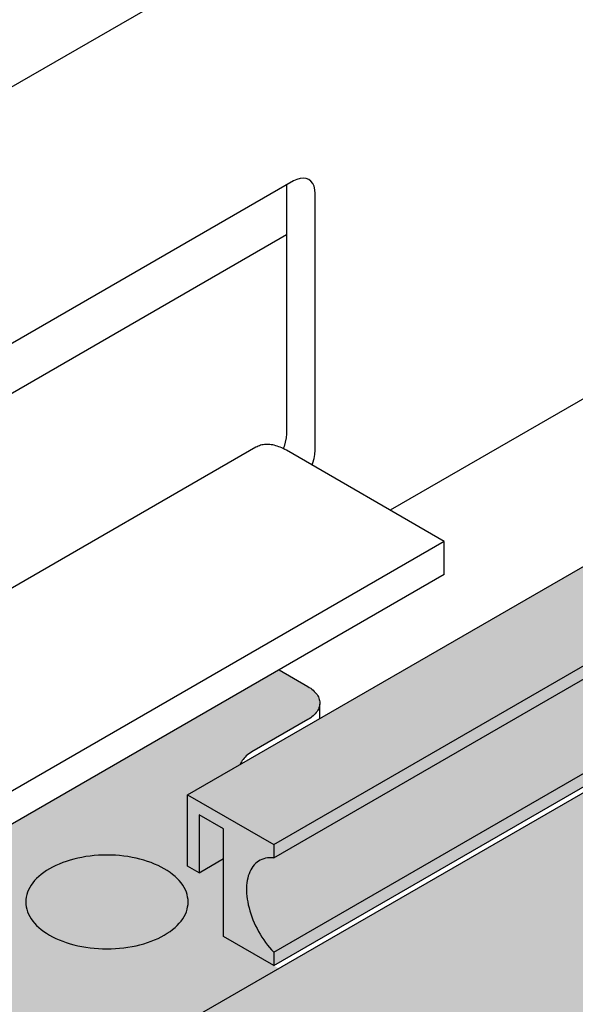
# Model space of a CAD drawing. Units: metres. Extents: x -3.8 to 22.4, y -8.2 to -2.2.
# Drawn here: x 12.3 to 12.3, y -7.6 to -7.5 of the extents above; entities that cross this region are included whole.
import ezdxf

# ---------------------------------------------------------------- set-up
doc = ezdxf.new("R2010")
doc.units = ezdxf.units.M
doc.linetypes.add('AUSGEZOGEN', pattern=[0])
doc.layers.add('XR$16$TB_615_1', color=7, linetype='AUSGEZOGEN')

msp = doc.modelspace()

# ---------------------------------------------------------------- hatches: boundary and pattern name
at = {"layer": 'XR$16$TB_615_1', "linetype": 'AUSGEZOGEN', "lineweight": -3, "true_color": 0xb47d47, "transparency": 33554687}
h = msp.add_hatch(color=45, dxfattribs=at)
h.paths.add_polyline_path([(12.927493, -7.203515), (12.613788, -7.384632), (12.613636, -7.384715), (12.613477, -7.384794), (12.613312, -7.384868), (12.61314, -7.384937), (12.612962, -7.385), (12.612779, -7.385058), (12.612591, -7.385111), (12.612399, -7.385158), (12.612203, -7.3852), (12.612003, -7.385235), (12.611642, -7.385288), (12.595274, -7.394738), (12.595274, -7.395285), (12.594078, -7.396012), (12.211714, -7.61677), (12.211714, -7.978882), (12.442395, -7.845698), (12.486566, -7.785402), (12.532878, -7.749177), (12.579954, -7.717125), (12.62102, -7.661034), (12.654074, -7.603942), (12.665091, -7.544846), (12.693436, -7.505274), (12.729683, -7.45243), (12.782197, -7.424122), (12.84541, -7.413627), (12.891564, -7.414653), (12.926022, -7.40341), (12.92128, -7.352546), (12.92961, -7.220457)])
h.paths.add_polyline_path([(12.570225, -6.953754), (12.570045, -6.953696), (12.569869, -6.953633), (12.5697, -6.953565), (12.569536, -6.953492), (12.569379, -6.953414), (12.569229, -6.953332), (12.564778, -6.950762), (12.564667, -6.950694), (12.563881, -6.950163), (12.563881, -7.369512), (12.563885, -7.369604), (12.563898, -7.369696), (12.563919, -7.369788), (12.563948, -7.369879), (12.563985, -7.369969), (12.564031, -7.370058), (12.564084, -7.370145), (12.564146, -7.370231), (12.564215, -7.370314), (12.564291, -7.370395), (12.564375, -7.370474), (12.564466, -7.370551), (12.564563, -7.370624), (12.564667, -7.370694), (12.564778, -7.370762), (12.569229, -7.373332), (12.569379, -7.373414), (12.569536, -7.373492), (12.5697, -7.373565), (12.569869, -7.373633), (12.570045, -7.373696), (12.570225, -7.373754), (12.570411, -7.373807), (12.570601, -7.373854), (12.570795, -7.373895), (12.570992, -7.373931), (12.571192, -7.373961), (12.571395, -7.373985), (12.571599, -7.374003), (12.571805, -7.374015), (12.572011, -7.374021), (12.572218, -7.374021), (12.572425, -7.374015), (12.57263, -7.374003), (12.572835, -7.373985), (12.573037, -7.373961), (12.573237, -7.373931), (12.573435, -7.373896), (12.573629, -7.373854), (12.573819, -7.373807), (12.574004, -7.373755), (12.574185, -7.373697), (12.574361, -7.373634), (12.57453, -7.373566), (12.591031, -7.366579), (12.591203, -7.366511), (12.591381, -7.366447), (12.591564, -7.366388), (12.591752, -7.366335), (12.591944, -7.366288), (12.592141, -7.366247), (12.592341, -7.366211), (12.592544, -7.366181), (12.592749, -7.366158), (12.592956, -7.36614), (12.593164, -7.366129), (12.593373, -7.366123), (12.593582, -7.366124), (12.593791, -7.366132), (12.593999, -7.366145), (12.594205, -7.366164), (12.59441, -7.36619), (12.594612, -7.366221), (12.594811, -7.366259), (12.595006, -7.366302), (12.595197, -7.366351), (12.595384, -7.366406), (12.595565, -7.366466), (12.595741, -7.366531), (12.608605, -7.371581), (12.608781, -7.371647), (12.608962, -7.371707), (12.609149, -7.371761), (12.60934, -7.37181), (12.609535, -7.371854), (12.609734, -7.371891), (12.609936, -7.371923), (12.61014, -7.371948), (12.610346, -7.371968), (12.610554, -7.371981), (12.610762, -7.371988), (12.610972, -7.371989), (12.61118, -7.371984), (12.611388, -7.371973), (12.611388, -7.372684), (12.925938, -7.191079), (12.9189, -7.134777), (12.93199, -6.880051), (12.931339, -6.800115), (12.93301, -6.766996), (12.613788, -6.951299), (12.613636, -6.951382), (12.613477, -6.951461), (12.613312, -6.951534), (12.61314, -6.951603), (12.612962, -6.951667), (12.612779, -6.951725), (12.612591, -6.951778), (12.612399, -6.951825), (12.612203, -6.951866), (12.612003, -6.951902), (12.6118, -6.951931), (12.611595, -6.951955), (12.611388, -6.951973), (12.61118, -6.951984), (12.610972, -6.951989), (12.610762, -6.951988), (12.610554, -6.951981), (12.610346, -6.951968), (12.61014, -6.951948), (12.609936, -6.951923), (12.609734, -6.951891), (12.609535, -6.951854), (12.60934, -6.95181), (12.609149, -6.951761), (12.608962, -6.951707), (12.608781, -6.951647), (12.608605, -6.951581), (12.595741, -6.946531), (12.595565, -6.946466), (12.595384, -6.946406), (12.595197, -6.946351), (12.595006, -6.946302), (12.594811, -6.946259), (12.594612, -6.946221), (12.59441, -6.94619), (12.594205, -6.946164), (12.593999, -6.946145), (12.593791, -6.946132), (12.593582, -6.946124), (12.593373, -6.946123), (12.593164, -6.946129), (12.592956, -6.94614), (12.592749, -6.946158), (12.592544, -6.946181), (12.592341, -6.946211), (12.592141, -6.946247), (12.591944, -6.946288), (12.591752, -6.946335), (12.591564, -6.946388), (12.591381, -6.946447), (12.591203, -6.946511), (12.591031, -6.946579), (12.57453, -6.953566), (12.574361, -6.953634), (12.574185, -6.953697), (12.574004, -6.953755), (12.573819, -6.953807), (12.573629, -6.953854), (12.573435, -6.953896), (12.573237, -6.953931), (12.573037, -6.953961), (12.572835, -6.953985), (12.57263, -6.954003), (12.572425, -6.954015), (12.572218, -6.954021), (12.572011, -6.954021), (12.571805, -6.954015), (12.571599, -6.954003), (12.571395, -6.953985), (12.571192, -6.953961), (12.570992, -6.953931), (12.570795, -6.953895), (12.570601, -6.953854), (12.570411, -6.953807)])
h.paths.add_polyline_path([(12.594718, -7.590978), (12.594819, -7.590872), (12.594911, -7.590762), (12.594992, -7.590651), (12.595064, -7.590537), (12.595125, -7.590421), (12.595176, -7.590303), (12.595217, -7.590184), (12.595247, -7.590064), (12.595266, -7.589943), (12.595274, -7.589822), (12.595274, -7.59073), (12.594223, -7.591369), (12.59436, -7.591277), (12.594488, -7.591181), (12.594608, -7.591081)], flags=16)
at = {"layer": 'XR$16$TB_615_1', "linetype": 'AUSGEZOGEN', "lineweight": -3, "true_color": 0xaaa199, "transparency": 33554687}
msp.add_hatch(color=253, dxfattribs=at).paths.add_polyline_path([(12.288984, -7.549408), (12.288984, -7.556574), (12.290139, -7.557241), (12.292593, -7.555824), (12.292593, -7.563658), (12.297644, -7.566574), (12.927425, -7.202971), (12.926006, -7.191623), (12.925938, -7.191079), (12.613788, -7.371299), (12.613636, -7.371382), (12.613477, -7.371461), (12.613312, -7.371534), (12.61314, -7.371603), (12.612962, -7.371667), (12.612779, -7.371725), (12.612591, -7.371778), (12.612399, -7.371825), (12.612203, -7.371866), (12.612003, -7.371902), (12.6118, -7.371931), (12.611595, -7.371955), (12.611388, -7.371973), (12.61118, -7.371984), (12.610972, -7.371989), (12.610762, -7.371988), (12.610554, -7.371981), (12.610346, -7.371968), (12.61014, -7.371948), (12.609936, -7.371923), (12.609734, -7.371891), (12.609535, -7.371854), (12.60934, -7.37181), (12.609149, -7.371761), (12.608962, -7.371707), (12.608781, -7.371647), (12.608605, -7.371581), (12.60169, -7.368867)])
at = {"layer": 'XR$16$TB_615_1', "linetype": 'AUSGEZOGEN', "lineweight": -3, "true_color": 0xfff2cd, "transparency": 33554687}
msp.add_hatch(color=254, dxfattribs=at).paths.add_polyline_path([(12.292593, -7.563658), (12.292593, -7.555824), (12.290139, -7.557241), (12.288984, -7.556574), (12.288984, -7.549408), (12.294251, -7.546367), (12.294398, -7.54608), (12.294473, -7.545958), (12.294559, -7.545838), (12.294656, -7.545721), (12.294763, -7.545607), (12.29488, -7.545497), (12.295007, -7.54539), (12.295144, -7.545287), (12.295289, -7.545189), (12.295444, -7.545095), (12.301073, -7.541845), (12.30122, -7.541755), (12.301359, -7.541662), (12.301489, -7.541564), (12.30161, -7.541462), (12.301722, -7.541357), (12.301824, -7.541248), (12.301916, -7.541137), (12.301998, -7.541023), (12.302069, -7.540907), (12.30213, -7.540788), (12.30218, -7.540668), (12.302219, -7.540547), (12.302246, -7.540425), (12.302263, -7.540302), (12.302269, -7.540178), (12.302263, -7.540055), (12.302246, -7.539932), (12.302219, -7.539809), (12.30218, -7.539688), (12.30213, -7.539568), (12.302069, -7.53945), (12.301998, -7.539334), (12.301916, -7.53922), (12.301824, -7.539108), (12.301722, -7.539), (12.30161, -7.538894), (12.301489, -7.538793), (12.301359, -7.538695), (12.30122, -7.538601), (12.301073, -7.538512), (12.298186, -7.536845), (12.242619, -7.568927), (12.239732, -7.56726), (12.233591, -7.570806), (12.233448, -7.570892), (12.233314, -7.570983), (12.233187, -7.571077), (12.233069, -7.571175), (12.232959, -7.571277), (12.232859, -7.571381), (12.232768, -7.571489), (12.232686, -7.571598), (12.232614, -7.57171), (12.232553, -7.571824), (12.232501, -7.57194), (12.232459, -7.572057), (12.232428, -7.572175), (12.232407, -7.572294), (12.232396, -7.572413), (12.232396, -7.572533), (12.232407, -7.572652), (12.232428, -7.572771), (12.232459, -7.572889), (12.232501, -7.573006), (12.232553, -7.573121), (12.232615, -7.573235), (12.232396, -7.572867), (12.232396, -7.588495), (12.205563, -7.603988), (12.205563, -7.59681), (12.204783, -7.597397), (12.204904, -7.597295), (12.205016, -7.59719), (12.205118, -7.597082), (12.20521, -7.59697), (12.205291, -7.596856), (12.205363, -7.59674), (12.205424, -7.596622), (12.205473, -7.596502), (12.205512, -7.59638), (12.20554, -7.596258), (12.205557, -7.596135), (12.205563, -7.596012), (12.205557, -7.595888), (12.20554, -7.595765), (12.205512, -7.595643), (12.205473, -7.595521), (12.205424, -7.595402), (12.205363, -7.595283), (12.205291, -7.595167), (12.20521, -7.595053), (12.205118, -7.594941), (12.205016, -7.594833), (12.204904, -7.594728), (12.204783, -7.594626), (12.204653, -7.594528), (12.204514, -7.594434), (12.204367, -7.594345), (12.20148, -7.592678), (12.201325, -7.592593), (12.201163, -7.592513), (12.200993, -7.592438), (12.200817, -7.592368), (12.200635, -7.592304), (12.200447, -7.592245), (12.200254, -7.592192), (12.200056, -7.592144), (12.199855, -7.592103), (12.19965, -7.592068), (12.199442, -7.592039), (12.199232, -7.592017), (12.19902, -7.592001), (12.198807, -7.591991), (12.198593, -7.591988), (12.19838, -7.591991), (12.198167, -7.592001), (12.197955, -7.592017), (12.197745, -7.592039), (12.197537, -7.592068), (12.197332, -7.592103), (12.19713, -7.592144), (12.196933, -7.592192), (12.19674, -7.592245), (12.196552, -7.592304), (12.19637, -7.592368), (12.196194, -7.592438), (12.196024, -7.592513), (12.195862, -7.592593), (12.195707, -7.592678), (12.183983, -7.599447), (12.183983, -7.962871), (12.211714, -7.978882), (12.211714, -7.61677), (12.29815, -7.566866)])

# ---------------------------------------------------------------- linework, layer by layer
at = {"layer": 'XR$16$TB_615_1', "color": 7, "linetype": 'AUSGEZOGEN', "lineweight": -3, "transparency": 33554687}
for p, q in [((12.297644, -7.554408), (12.926006, -7.191623)), ((12.297644, -7.555741), (12.926162, -7.192867)), ((12.297644, -7.565241), (12.927269, -7.201727)), ((12.297644, -7.566574), (12.927425, -7.202971)), ((12.563881, -7.309302), (12.194071, -7.522812)), ((12.288984, -7.549408), (12.60169, -7.368867)), ((12.378647, -7.480795), (12.309365, -7.520795)), ((12.300302, -7.487413), (12.299971, -7.487512)), ((12.300615, -7.487382), (12.300302, -7.487413)), ((12.300905, -7.487419), (12.300615, -7.487382)), ((12.301163, -7.487525), (12.300905, -7.487419)), ((12.299633, -7.487677), (12.223134, -7.531843)), ((12.298911, -7.488093), (12.298911, -7.513093)), ((12.299971, -7.487512), (12.299633, -7.487677)), ((12.301384, -7.487696), (12.301163, -7.487525)), ((12.301562, -7.487928), (12.301384, -7.487696)), ((12.301692, -7.488215), (12.301562, -7.487928)), ((12.301771, -7.488551), (12.301692, -7.488215)), ((12.301798, -7.488927), (12.301771, -7.488551)), ((12.301798, -7.51476), (12.301798, -7.488927)), ((12.298911, -7.493093), (12.220969, -7.538093)), ((12.298911, -7.513093), (12.298884, -7.5135)), ((12.296441, -7.514227), (12.296316, -7.514259)), ((12.29657, -7.514202), (12.296441, -7.514227)), ((12.296701, -7.514184), (12.29657, -7.514202)), ((12.296836, -7.514173), (12.296701, -7.514184)), ((12.296973, -7.51417), (12.296836, -7.514173)), ((12.297112, -7.514173), (12.296973, -7.51417)), ((12.297254, -7.514184), (12.297112, -7.514173)), ((12.297398, -7.514202), (12.297254, -7.514184)), ((12.297543, -7.514226), (12.297398, -7.514202)), ((12.297691, -7.514258), (12.297543, -7.514226)), ((12.298805, -7.513927), (12.298675, -7.514365)), ((12.298884, -7.5135), (12.298805, -7.513927)), ((12.295849, -7.514457), (12.22368, -7.556123)), ((12.29596, -7.514397), (12.295849, -7.514457)), ((12.296075, -7.514344), (12.29596, -7.514397)), ((12.296194, -7.514298), (12.296075, -7.514344)), ((12.296316, -7.514259), (12.296194, -7.514298)), ((12.29784, -7.514297), (12.297691, -7.514258)), ((12.29799, -7.514343), (12.29784, -7.514297)), ((12.298142, -7.514396), (12.29799, -7.514343)), ((12.298295, -7.514455), (12.298142, -7.514396)), ((12.298448, -7.514521), (12.298295, -7.514455)), ((12.298602, -7.514594), (12.298448, -7.514521)), ((12.298675, -7.514365), (12.298585, -7.514586)), ((12.298756, -7.514674), (12.298602, -7.514594)), ((12.298911, -7.51476), (12.298756, -7.514674)), ((12.314788, -7.523927), (12.298911, -7.51476)), ((12.301692, -7.515594), (12.301771, -7.515166)), ((12.301771, -7.515166), (12.301798, -7.51476)), ((12.301476, -7.516241), (12.301562, -7.516031)), ((12.301562, -7.516031), (12.301692, -7.515594)), ((12.314788, -7.523927), (12.242619, -7.565593)), ((12.314788, -7.52726), (12.314788, -7.523927)), ((12.314788, -7.52726), (12.242619, -7.568927)), ((12.288984, -7.549408), (12.297644, -7.554408)), ((12.288984, -7.556574), (12.288984, -7.549408)), ((12.292593, -7.552824), (12.290139, -7.551408)), ((12.290139, -7.551408), (12.290139, -7.557241)), ((12.292593, -7.563658), (12.292593, -7.552824)), ((12.297644, -7.554408), (12.297644, -7.555741)), ((12.290139, -7.557241), (12.292593, -7.555824)), ((12.296828, -7.555784), (12.29664, -7.555834)), ((12.297023, -7.55575), (12.296828, -7.555784)), ((12.297225, -7.555731), (12.297023, -7.55575)), ((12.297432, -7.555728), (12.297225, -7.555731)), ((12.297644, -7.555741), (12.297432, -7.555728)), ((12.290139, -7.557241), (12.288984, -7.556574)), ((12.29544, -7.556767), (12.295335, -7.556946)), ((12.295556, -7.556601), (12.29544, -7.556767)), ((12.295683, -7.556449), (12.295556, -7.556601)), ((12.29582, -7.55631), (12.295683, -7.556449)), ((12.295966, -7.556185), (12.29582, -7.55631)), ((12.296122, -7.556075), (12.295966, -7.556185)), ((12.296286, -7.555979), (12.296122, -7.556075)), ((12.296459, -7.555899), (12.296286, -7.555979)), ((12.29664, -7.555834), (12.296459, -7.555899)), ((12.295025, -7.557779), (12.294976, -7.558015)), ((12.295085, -7.557554), (12.295025, -7.557779)), ((12.295157, -7.55734), (12.295085, -7.557554)), ((12.29524, -7.557137), (12.295157, -7.55734)), ((12.295335, -7.556946), (12.29524, -7.557137)), ((12.294916, -7.558513), (12.294904, -7.558774)), ((12.294904, -7.558774), (12.294904, -7.559043)), ((12.29494, -7.558259), (12.294916, -7.558513)), ((12.294976, -7.558015), (12.29494, -7.558259)), ((12.294904, -7.559043), (12.294916, -7.559319)), ((12.294916, -7.559319), (12.29494, -7.5596)), ((12.29494, -7.5596), (12.294976, -7.559887)), ((12.294976, -7.559887), (12.295025, -7.560178)), ((12.295025, -7.560178), (12.295085, -7.560472)), ((12.295085, -7.560472), (12.295157, -7.56077)), ((12.295157, -7.56077), (12.29524, -7.561069)), ((12.29524, -7.561069), (12.295335, -7.561369)), ((12.295335, -7.561369), (12.29544, -7.56167)), ((12.29544, -7.56167), (12.295556, -7.56197)), ((12.295556, -7.56197), (12.295683, -7.562269)), ((12.295683, -7.562269), (12.29582, -7.562565)), ((12.29582, -7.562565), (12.295966, -7.562859)), ((12.297644, -7.566574), (12.292593, -7.563658)), ((12.295966, -7.562859), (12.296122, -7.563149)), ((12.296122, -7.563149), (12.296286, -7.563434)), ((12.296286, -7.563434), (12.296459, -7.563714)), ((12.296459, -7.563714), (12.29664, -7.563988)), ((12.29664, -7.563988), (12.296828, -7.564256)), ((12.296828, -7.564256), (12.297023, -7.564515)), ((12.297023, -7.564515), (12.297225, -7.564766)), ((12.297225, -7.564766), (12.297432, -7.565008)), ((12.297432, -7.565008), (12.297644, -7.565241)), ((12.297644, -7.565241), (12.297644, -7.566574))]:
    msp.add_line(p, q, dxfattribs=at)
at = {"layer": 'XR$16$TB_615_1', "color": 7, "linetype": 'AUSGEZOGEN', "lineweight": 25, "transparency": 33554687}
for p, q in [((12.594078, -7.396012), (12.211714, -7.61677)), ((12.298186, -7.536845), (12.301073, -7.538512)), ((12.301073, -7.538512), (12.30122, -7.538601)), ((12.30122, -7.538601), (12.301359, -7.538695)), ((12.301359, -7.538695), (12.301489, -7.538793)), ((12.301489, -7.538793), (12.30161, -7.538894)), ((12.30161, -7.538894), (12.301722, -7.539)), ((12.301722, -7.539), (12.301824, -7.539108)), ((12.301824, -7.539108), (12.301916, -7.53922)), ((12.301916, -7.53922), (12.301998, -7.539334)), ((12.301998, -7.539334), (12.302069, -7.53945)), ((12.302069, -7.53945), (12.30213, -7.539568)), ((12.30213, -7.539568), (12.30218, -7.539688)), ((12.30218, -7.539688), (12.302219, -7.539809)), ((12.302219, -7.539809), (12.302246, -7.539932)), ((12.302246, -7.539932), (12.302263, -7.540055)), ((12.302069, -7.540907), (12.301998, -7.541023)), ((12.30213, -7.540788), (12.302069, -7.540907)), ((12.30218, -7.540668), (12.30213, -7.540788)), ((12.302219, -7.540547), (12.30218, -7.540668)), ((12.302246, -7.540425), (12.302219, -7.540547)), ((12.302263, -7.540302), (12.302246, -7.540425)), ((12.302263, -7.540055), (12.302269, -7.540178)), ((12.302269, -7.540178), (12.302263, -7.540302)), ((12.302269, -7.541738), (12.302269, -7.540302)), ((12.301073, -7.541845), (12.295444, -7.545095)), ((12.30122, -7.541755), (12.301073, -7.541845)), ((12.301359, -7.541662), (12.30122, -7.541755)), ((12.301489, -7.541564), (12.301359, -7.541662)), ((12.30161, -7.541462), (12.301489, -7.541564)), ((12.301722, -7.541357), (12.30161, -7.541462)), ((12.301824, -7.541248), (12.301722, -7.541357)), ((12.301916, -7.541137), (12.301824, -7.541248)), ((12.301998, -7.541023), (12.301916, -7.541137)), ((12.294559, -7.545838), (12.294473, -7.545958)), ((12.294656, -7.545721), (12.294559, -7.545838)), ((12.294763, -7.545607), (12.294656, -7.545721)), ((12.29488, -7.545497), (12.294763, -7.545607)), ((12.295007, -7.54539), (12.29488, -7.545497)), ((12.295144, -7.545287), (12.295007, -7.54539)), ((12.295289, -7.545189), (12.295144, -7.545287)), ((12.295444, -7.545095), (12.295289, -7.545189)), ((12.294282, -7.54633), (12.294275, -7.546353)), ((12.294334, -7.546204), (12.294282, -7.54633)), ((12.294398, -7.54608), (12.294334, -7.546204)), ((12.294473, -7.545958), (12.294398, -7.54608)), ((12.27794, -7.555777), (12.277545, -7.555872)), ((12.278343, -7.555695), (12.27794, -7.555777)), ((12.278753, -7.555625), (12.278343, -7.555695)), ((12.279168, -7.555567), (12.278753, -7.555625)), ((12.279589, -7.555522), (12.279168, -7.555567)), ((12.280012, -7.55549), (12.279589, -7.555522)), ((12.280438, -7.555471), (12.280012, -7.55549)), ((12.280866, -7.555464), (12.280438, -7.555471)), ((12.281293, -7.555471), (12.280866, -7.555464)), ((12.281719, -7.55549), (12.281293, -7.555471)), ((12.282143, -7.555522), (12.281719, -7.55549)), ((12.282563, -7.555567), (12.282143, -7.555522)), ((12.282979, -7.555625), (12.282563, -7.555567)), ((12.283389, -7.555695), (12.282979, -7.555625)), ((12.283792, -7.555777), (12.283389, -7.555695)), ((12.284187, -7.555872), (12.283792, -7.555777)), ((12.275402, -7.556675), (12.275092, -7.556845)), ((12.275727, -7.556515), (12.275402, -7.556675)), ((12.276067, -7.556364), (12.275727, -7.556515)), ((12.276419, -7.556225), (12.276067, -7.556364)), ((12.276783, -7.556096), (12.276419, -7.556225)), ((12.277159, -7.555978), (12.276783, -7.556096)), ((12.277545, -7.555872), (12.277159, -7.555978)), ((12.284573, -7.555978), (12.284187, -7.555872)), ((12.284948, -7.556096), (12.284573, -7.555978)), ((12.285313, -7.556225), (12.284948, -7.556096)), ((12.285665, -7.556364), (12.285313, -7.556225)), ((12.286004, -7.556515), (12.285665, -7.556364)), ((12.286329, -7.556675), (12.286004, -7.556515)), ((12.286639, -7.556845), (12.286329, -7.556675)), ((12.274018, -7.557611), (12.273795, -7.557821)), ((12.27426, -7.557407), (12.274018, -7.557611)), ((12.27452, -7.557212), (12.27426, -7.557407)), ((12.274798, -7.557024), (12.27452, -7.557212)), ((12.275092, -7.556845), (12.274798, -7.557024)), ((12.286934, -7.557024), (12.286639, -7.556845)), ((12.287211, -7.557212), (12.286934, -7.557024)), ((12.287471, -7.557407), (12.287211, -7.557212)), ((12.287714, -7.557611), (12.287471, -7.557407)), ((12.287937, -7.557821), (12.287714, -7.557611)), ((12.2731, -7.558721), (12.272979, -7.558958)), ((12.273243, -7.558489), (12.2731, -7.558721)), ((12.273407, -7.558261), (12.273243, -7.558489)), ((12.273591, -7.558038), (12.273407, -7.558261)), ((12.273795, -7.557821), (12.273591, -7.558038)), ((12.288141, -7.558038), (12.287937, -7.557821)), ((12.288325, -7.558261), (12.288141, -7.558038)), ((12.288488, -7.558489), (12.288325, -7.558261)), ((12.288631, -7.558721), (12.288488, -7.558489)), ((12.288753, -7.558958), (12.288631, -7.558721)), ((12.272746, -7.559685), (12.272712, -7.559931)), ((12.272801, -7.559441), (12.272746, -7.559685)), ((12.272879, -7.559198), (12.272801, -7.559441)), ((12.272979, -7.558958), (12.272879, -7.559198)), ((12.288852, -7.559198), (12.288753, -7.558958)), ((12.28893, -7.559441), (12.288852, -7.559198)), ((12.288986, -7.559685), (12.28893, -7.559441)), ((12.28902, -7.559931), (12.288986, -7.559685)), ((12.272712, -7.559931), (12.272701, -7.560178)), ((12.272701, -7.560178), (12.272712, -7.560425)), ((12.272712, -7.560425), (12.272746, -7.560671)), ((12.272746, -7.560671), (12.272801, -7.560916)), ((12.28893, -7.560916), (12.288986, -7.560671)), ((12.288986, -7.560671), (12.28902, -7.560425)), ((12.289031, -7.560178), (12.28902, -7.559931)), ((12.28902, -7.560425), (12.289031, -7.560178)), ((12.272801, -7.560916), (12.272879, -7.561158)), ((12.272879, -7.561158), (12.272979, -7.561398)), ((12.272979, -7.561398), (12.2731, -7.561635)), ((12.2731, -7.561635), (12.273243, -7.561868)), ((12.288488, -7.561868), (12.288631, -7.561635)), ((12.288631, -7.561635), (12.288753, -7.561398)), ((12.288753, -7.561398), (12.288852, -7.561158)), ((12.288852, -7.561158), (12.28893, -7.560916)), ((12.273243, -7.561868), (12.273407, -7.562096)), ((12.273407, -7.562096), (12.273591, -7.562318)), ((12.273591, -7.562318), (12.273795, -7.562535)), ((12.273795, -7.562535), (12.274018, -7.562746)), ((12.274018, -7.562746), (12.27426, -7.562949)), ((12.287471, -7.562949), (12.287714, -7.562746)), ((12.287714, -7.562746), (12.287937, -7.562535)), ((12.287937, -7.562535), (12.288141, -7.562318)), ((12.288141, -7.562318), (12.288325, -7.562096)), ((12.288325, -7.562096), (12.288488, -7.561868)), ((12.27426, -7.562949), (12.27452, -7.563145)), ((12.27452, -7.563145), (12.274798, -7.563333)), ((12.274798, -7.563333), (12.275092, -7.563512)), ((12.275092, -7.563512), (12.275402, -7.563681)), ((12.275402, -7.563681), (12.275727, -7.563842)), ((12.286004, -7.563842), (12.286329, -7.563681)), ((12.286329, -7.563681), (12.286639, -7.563512)), ((12.286639, -7.563512), (12.286934, -7.563333)), ((12.286934, -7.563333), (12.287211, -7.563145)), ((12.287211, -7.563145), (12.287471, -7.562949)), ((12.275727, -7.563842), (12.276067, -7.563992)), ((12.276067, -7.563992), (12.276419, -7.564132)), ((12.276419, -7.564132), (12.276783, -7.564261)), ((12.276783, -7.564261), (12.277159, -7.564378)), ((12.277159, -7.564378), (12.277545, -7.564485)), ((12.277545, -7.564485), (12.27794, -7.564579)), ((12.27794, -7.564579), (12.278343, -7.564662)), ((12.278343, -7.564662), (12.278753, -7.564732)), ((12.278753, -7.564732), (12.279168, -7.564789)), ((12.282563, -7.564789), (12.282979, -7.564732)), ((12.282979, -7.564732), (12.283389, -7.564662)), ((12.283389, -7.564662), (12.283792, -7.564579)), ((12.283792, -7.564579), (12.284187, -7.564485)), ((12.284187, -7.564485), (12.284573, -7.564378)), ((12.284573, -7.564378), (12.284948, -7.564261)), ((12.284948, -7.564261), (12.285313, -7.564132)), ((12.285313, -7.564132), (12.285665, -7.563992)), ((12.285665, -7.563992), (12.286004, -7.563842)), ((12.279168, -7.564789), (12.279589, -7.564834)), ((12.279589, -7.564834), (12.280012, -7.564866)), ((12.280012, -7.564866), (12.280438, -7.564886)), ((12.280438, -7.564886), (12.280866, -7.564892)), ((12.280866, -7.564892), (12.281293, -7.564886)), ((12.281293, -7.564886), (12.281719, -7.564866)), ((12.281719, -7.564866), (12.282143, -7.564834)), ((12.282143, -7.564834), (12.282563, -7.564789))]:
    msp.add_line(p, q, dxfattribs=at)

doc.saveas('drawing.dxf')
